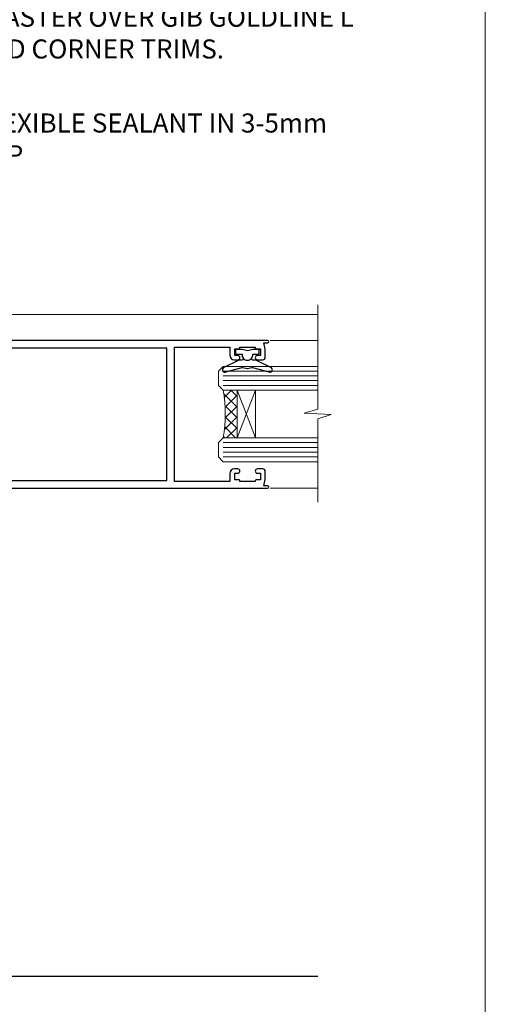
# Model space of a CAD drawing. Units: millimetres. Extents: x -33 to 207503, y -404 to 1143.
# Drawn here: x 7655 to 7753, y 281 to 488 of the extents above; entities that cross this region are included whole.
import ezdxf
from ezdxf import colors
from ezdxf.entities.mleader import LeaderData, LeaderLine
from ezdxf.math import Vec2, Vec3

# ---------------------------------------------------------------- set-up
doc = ezdxf.new("R2010")
doc.units = ezdxf.units.MM
doc.linetypes.add('Dashed', pattern=[564.4444465637206, 282.2222232818604, -282.2222232818602])
for name, color, linetype in [('Aluminium Systems Ltd Joinery Detail', 7, 'Continuous'), ('Aluminium Systems Ltd Notes', 7, 'Continuous'), ('DIE', 7, 'Continuous')]:
    doc.layers.add(name, color=color, linetype=linetype)
doc.layers.add('HARDWARE', color=8, linetype='Continuous', lineweight=5)
doc.layers.add('No Print', color=7, linetype='Continuous', plot=False)
doc.styles.get("Standard").update_dxf_attribs({"font": 'arial.ttf'})

# ---------------------------------------------------------------- blocks, each defined once
blk = doc.blocks.new('Page Layout')
at = {"layer": 'Aluminium Systems Ltd Joinery Detail', "color": 8, "lineweight": 5}
blk.add_lwpolyline([(0, 694.6394637946069), (0, 0), (553.0825377109722, 0), (553.0825377109722, 694.6394637946069)], close=True, dxfattribs=at)
blk = doc.blocks.new('Page Layout Group')
at = {"layer": 'No Print'}
blk.add_blockref('Page Layout', (7200, 0), dxfattribs=at)
blk = doc.blocks.new('_Open90')
at = {"color": 0, "linetype": 'ByBlock', "lineweight": -2}
for p, q in [((0, 0), (-2.439666651745029, 0)), ((-0.5, 0.5), (0, 0)), ((0, 0), (-0.5, -0.5))]:
    blk.add_line(p, q, dxfattribs=at)
blk = doc.blocks.new('A$C539B46DB')
at = {"color": 0}
blk.add_lwpolyline([(1.969867826612244, -0.8847475032971488), (2.251759809027135, -0.9602802323379365, -0.3394542588633709), (2.399996000007377, -1.153465397595937), (2.399996000007377, -1.800000000000182, 0.1848904593682452), (2.451135084853377, -1.933568064820065), (4.027818712113003, -5.083920162049253, 0.9167806281733202), (4.824195727875122, -4.485361793656921), (3.945975499495034, -1.073706820067855, -0.2078026455887137), (3.922480225388426, -0.9160877285103197), (4.154075121614369, -0.05176380945886194, 0.1316524975874037), (4.154075121614369, 0.05176380858210905), (3.922480225388426, 0.9160877285103197, -0.2078026455887137), (3.945975499495034, 1.073706820067855), (4.824195727875122, 4.485361793656921, 0.9167806281733202), (4.027818712113003, 5.083920162049253), (2.451135084853377, 1.933568064820065, 0.1848904593682452), (2.399996000007377, 1.800000000000182), (2.399996000007377, 1.153465397595937, -0.3394542588633709), (2.251759809027135, 0.9602802323379365), (1.969867826612244, 0.8847475032971488)], format="xyb", dxfattribs=at)
blk.add_lwpolyline([(0.149996000007377, 1.125), (0.4514388414918358, 0), (0.149996000007377, -1.125), (0.149996000007377, -2.5), (1.149996000007377, -2.5), (1.149996000007377, -1.11803398874963, 0.447213595499958), (2.399996000007377, 0, 0.4472135954999584), (1.149996000007377, 1.11803398874963), (1.149996000007377, 2.5), (0.149996000007377, 2.5)], format="xyb", close=True, dxfattribs=at)
blk = doc.blocks.new('F185-20947')
at = {"ltscale": 2}
blk.add_lwpolyline([(-3.709033080667723e-12, 66.4287266987615), (3.723243935382925e-12, 4.928726698750523), (0.59021865987242, 1.581430343421943, 0.2895749609626249), (2.028680567167584, 0.000547284244845514, 0.2698264613158898), (2.22321728327799, 0.05194386945922247), (2.2613637944971, 0.09009038067873121, 0.2446984432284357), (2.400214280409472, 0.5304678601045509), (1.889173050080757, 3.428726698757799), (29.1108269498902, 3.428726698757799), (28.59978571956137, 0.5304678601045509, 0.2446984432284358), (28.73863620547374, 0.09009038067873121), (28.77678271669285, 0.05194386945922247, 0.2698264613159375), (28.97131943280382, 0.0005472842433107417, 0.2895749609626269), (30.40978134009842, 1.581430343421943), (30.99999999996712, 4.928726698750523), (30.99999999996719, 66.42872669875784, 0.9999999999999999), (30.49999999998992, 66.42872669876148), (30.49999999996992, 65.62872669875584), (29.19419324306084, 65.8898880501413, 0.04938898902120969), (28.80196097278433, 65.92872669875966), (27.44999999995245, 65.9287266987633, 0.4142135623688329), (26.95000000002521, 65.42872669875602), (26.9500000000243, 64.27872669876548, 0.9999999999999999), (27.85000000001848, 64.27872669876548), (27.85000000001848, 64.92872669875966), (29.25000000001994, 64.92872669875966), (29.25000000002721, 64.02872669876639, 0.4142135623684334), (29.45000000002794, 63.82872669876839), (29.59999999995482, 63.82872669876839), (29.59999999995482, 60.62872669875675), (29.45000000005705, 60.62872669875675, 0.414213562374427), (29.25000000005632, 60.42872669875511), (29.25000000006359, 59.52872669876548), (27.85000000001848, 59.52872669876548), (27.85000000001848, 60.17872669875966, 0.9999999999999999), (26.9500000000243, 60.17872669875966), (26.9500000000243, 59.47872669876257, 0.414213562373095), (27.95000000002425, 58.47872669876257), (29.59999999999205, 58.47872669878986), (29.60000000005117, 46.92872669875329), (1.400000000013151, 46.92872669875786), (1.400000000017698, 58.47872669878896), (3.050000000088275, 58.47872669876259, 0.414213562373095), (4.050000000088332, 59.47872669876259), (4.050000000088332, 60.17872669875968, 0.9999999999999999), (3.150000000079601, 60.17872669875968), (3.150000000086877, 59.5287266987655), (1.750000000129077, 59.5287266987655), (1.750000000121801, 60.42872669876604, 0.4142135623704312), (1.550000000121983, 60.62872669876404), (1.399999999983194, 60.62872669876404), (1.399999999983194, 63.82872669876113), (1.550000000092879, 63.82872669876113, 0.414213562374427), (1.750000000093607, 64.02872669876277), (1.750000000085421, 64.92872669875968), (3.150000000086877, 64.92872669875968), (3.150000000079601, 64.2787266987655, 0.9999999999999999), (4.050000000088332, 64.2787266987655), (4.050000000089241, 65.42872669875604, 0.414213562373095), (3.550000000089241, 65.92872669875604), (2.198039027154593, 65.92872669875877, 0.04938898902177995), (1.805806756873537, 65.88988805014131), (0.5000000000044764, 65.62872669875767), (0.5000000000044764, 66.42872669875786, 0.9999999999999999)], format="xyb", close=True, dxfattribs=at)
blk.add_lwpolyline([(29.39999999996857, 5.028726698759186), (29.39999999996859, 45.3287266987593), (1.600000000002055, 45.32872669875931), (1.600000000002154, 5.028726698755321)], close=True, dxfattribs=at)
blk = doc.blocks.new('PB69750-4B')
for p, q in [((-1.750000000000014, 0.5), (-3.322276449314941, 7.321139697068929)), ((-1.431818181818187, 0.5), (-2.721879321754528, 7.380097546926656)), ((-1.113636363636374, 0.5), (-2.119293789530161, 7.427384292916386)), ((-0.7954545454545467, 0.5), (-1.515002302965286, 7.462919719820221)), ((-0.4772727272727337, 0.5), (-0.9094902062915224, 7.486643546856435)), ((-0.1590909090909065, 0.5), (-0.3032449143314011, 7.498515529937265)), ((0.1590909090909207, 0.5), (0.3032449143314011, 7.498515529937265)), ((0.4772727272727337, 0.5), (0.9094902062915367, 7.486643546856435)), ((0.795454545454561, 0.5), (1.515002302965286, 7.462919719820221)), ((1.113636363636374, 0.5), (2.119293789530161, 7.427384292916386)), ((1.431818181818201, 0.5), (2.721879321754528, 7.380097546926656)), ((1.750000000000014, 0.5), (3.322276449314955, 7.321139697068929))]:
    blk.add_line(p, q)
blk.add_lwpolyline([(-3.450000000000003, 0), (3.450000000000003, 0), (3.450000000000003, 0.5), (-3.450000000000003, 0.5)], close=True)
blk = doc.blocks.new('SH270B')
blk.add_blockref('PB69750-4B', (0, 0))
blk = doc.blocks.new('F242-21513')
at = {"flags": 128}
blk.add_lwpolyline([(2.875000000002984, 8.50000000000108), (35.07499999999996, 8.500000000001073), (35.0750000000001, 7.600000000000243, 0.3455142214524974), (36.52317250378999, 5.754504967856228), (36.75000000000304, 5.698971412956034), (36.75000000000298, 4.00102858704502), (36.52317250378982, 3.94549503214477, 0.345514221452498), (35.07500000000007, 2.100000000000634), (35.07499999999996, 1.199999999999974), (31.77500000000001, 1.199999999999918, 0.414213562373095), (31.27500000000001, 0.6999999999999176), (31.27499999999995, 0.4999999999999289, 0.4142135623730617), (31.77499999999995, -1.4210854715202e-14), (35.77500000000012, -7.105427357601002e-14, 0.414213562373095), (36.27500000000012, 0.4999999999999289), (36.27500000000012, 2.100000000000861, -0.3455142214525114), (36.80853723823819, 2.779919222369514), (37.57940952255447, 2.968649773280667, 0.339454258863361), (37.95000000000297, 3.451612686422713), (37.95000000000297, 6.248387313580274, 0.3394542588633857), (37.57940952255447, 6.731350226720387), (36.80853723823824, 6.920080777631419, -0.3455142214525241), (36.27499999999972, 7.599999999999959), (36.27500000000016, 9.200000000001005, 0.414213562373095), (35.77499999999974, 9.700000000001005), (2.175000000003223, 9.700000000001069, 0.414213562373095), (1.675000000002797, 9.200000000001069), (1.675000000003223, 7.599999999999966, -0.3455142214525239), (1.1414627617647, 6.920080777631426), (0.3705904774484736, 6.731350226720338, 0.3394542588633775), (-2.842170943040401e-14, 6.248387313580338), (2.842170943040401e-14, 3.451612686422777, 0.3394542588633688), (0.3705904774484736, 2.968649773280731), (1.141462761764757, 2.779919222369585, -0.3455142214525114), (1.675000000002825, 2.100000000000932), (1.675000000002825, 0.5, 0.414213562373095), (2.175000000002825, 0), (6.175000000002825, 0, 0.414213562373095), (6.675000000002825, 0.5), (6.675000000002882, 0.6999999999998749, 0.4142135623731283), (6.175000000002882, 1.199999999999932), (2.875000000002984, 1.199999999999989), (2.875000000002871, 2.100000000000819, 0.3455142214524811), (1.426827496213065, 3.945495032144834), (1.199999999999903, 4.001028587045028), (1.19999999999996, 5.698971412956041), (1.426827496213122, 5.754504967856235, 0.3455142214524983), (2.875000000002842, 7.600000000000421)], format="xyb", close=True, dxfattribs=at)
blk = doc.blocks.new('F223-20227')
blk.add_lwpolyline([(12.0999114222205, 9.600000217851095), (12.09991142222049, 9.200000217851096, -1.000000000000002), (12.09991142222051, 8.400000217851096), (12.0999114222206, 1.000000217851095), (13.39999370821801, 1.000000217851095, -0.6682266778090358), (13.54139627609192, 0.658560075745811), (12.88266142222045, 2.178510953854129e-07), (12.0999114222206, 2.178510953854129e-07, -0.414213562373095), (11.0999114222206, 1.000000217851095), (11.09991142222077, 19.7999622178512), (1.000000422221376, 19.7999622178512), (1.000000422221433, 18.99996221785148, -0.4142135623731377), (0.5000004222214329, 18.49996221785142), (0.5000004222214329, 18.49996221785142, -0.4142135623730622), (4.222214329274721e-07, 18.99996221785136), (4.222212623972155e-07, 20.79996221785115, -0.4142135623731185), (0.2000004222213079, 20.99996221785122), (30.59987142222133, 20.99996221785122, -0.4142135623730992), (31.09987142222133, 20.49996221785119), (31.09987142222116, 2.000000217850641), (29.08271413469532, 2.000000217850641, -0.6681786379192693), (28.94129277845803, 2.341421574087974), (29.5998714222203, 3.000000217850641), (29.89987142222117, 3.000000217850641), (29.89987142222117, 19.7999622178512), (12.09991142222037, 19.7999622178512), (12.09991142222047, 11.6000002178511, -1.000000000000002), (12.09991142222048, 10.8000002178511), (12.09991142222049, 10.4000002178511, -1.000000000000002)], format="xyb", close=True)
blk = doc.blocks.new('F213-21724')
at = {"flags": 128}
blk.add_lwpolyline([(43.98657518078747, 9.614571162809483, -0.1837465194458344), (44.9999985890563, 10.00001072323249), (46.5249985890614, 10.00001072324704), (46.5249985890614, 9.754637660777746), (46.16821636481745, 9.455261828005689, -0.3639702342666193), (46.16821636481745, 7.494759618460023), (46.5249985890614, 7.195383785687966), (46.5249985890614, 6.950010723278695), (44.99999858906361, 6.95001072323322, -0.1837465194616481), (43.98657518069649, 7.33545028368718, 0.5666580929871218), (42.75887261846856, 6.950010723231401), (42.17499858889187, 6.950010723242315, 0.4142135623757589), (41.9749985888875, 6.750010723243406), (41.97499858888932, 5.150010723208482, 0.4142135623757589), (42.17499858888823, 4.950010723207754), (44.59999858895117, 4.950010723207754), (44.9999985889508, 5.350010723209209), (45.39999858895044, 4.950010723207754), (47.82499858900974, 4.950010723207754, 0.414213562373095), (48.02499858901047, 5.150010723208482), (48.02499858901047, 9.000010723207026, -0.414213562373095), (49.02499858901047, 10.00001072320703), (54.79994121078772, 10.00001068588858), (54.79994121078772, 0.4999999606868641, 0.4142135300680742), (55.2999411556396, -3.931313585781027e-08), (55.81844574115334, -9.650122478888079e-08, 0.2679492219852186), (55.99165084396938, 0.09999990349930954), (56.97314629153726, 1.799999886096657, 0.414213562373095), (56.89994121078263, 2.073204966855656), (56.19994121078773, 2.477350155285706), (56.19994121078773, 10.00001068648012), (81.15894358176138, 10.000010723207, 0.5666580929712705), (82.3866461439668, 9.614571162782937, -0.1837465194457701), (83.40006955223635, 10.00001072320646), (84.92506955224508, 10.00001072322155), (84.92506955224508, 9.754637660752252), (84.56828732799937, 9.455261827980195, -0.3639702342666241), (84.56828732799931, 7.494759618434529), (84.92506955224508, 7.195383785660653), (84.92506955224508, 6.950010723251381), (83.40006955224362, 6.950010723205907, -0.1837465194615427), (82.38664614387892, 7.335450283660549, 0.5666580929884736), (81.15894358165349, 6.950010723231514), (80.575009352101, 6.950010723242286, 0.4142135623757589), (80.37500935210028, 6.750010723243378), (80.37500935210028, 5.150010723208482, 0.414213562373095), (80.57500935209919, 4.950010723205935), (83.00000935216212, 4.950010723207754), (83.40000935215994, 5.350010723209209), (83.8000093521614, 4.950010723207754), (86.2250093522207, 4.950010723207754, 0.414213562373095), (86.42500935221778, 5.150010723208482), (86.4250093522196, 9.005010685886106, -0.4142135623728661), (87.4250093522196, 10.00501068588534), (87.59999858887659, 10.00501068588534, -0.4142135623722501), (88.59999858887124, 9.005010685888237), (88.5999985888784, 2.477350192605456), (87.89999858888314, 2.073205004175918, 0.414213562373095), (87.82679350812668, 1.799999923415101), (88.80828895569638, 0.09999994081758246, 0.2679492219849491), (88.98149405851231, -5.918280976402457e-08), (89.50000005516176, -1.994692411244614e-09, 0.4142135300680741), (89.99999999996999, 0.4999999979834797), (89.99999999997004, 44.50000001103106, 0.4142135623720295), (89.49999999997732, 45.00000001103288), (86.59999999997768, 45.00000001103106, 0.414213562373095), (86.09999999997768, 44.50000001103106), (86.09999999997768, 42.9000000110307, 0.9999999999999999), (87.09999999997768, 42.9000000110307), (87.09999999997768, 44.00000001103106), (88.59999999997768, 44.00000001103106), (88.59999999997768, 36.30000001103033), (87.09999999997768, 36.30000001103033), (87.09999999997768, 37.4000000110307, 1.000000000003695), (86.09999999997768, 37.4000000110307), (86.09999999998132, 34.15000148973448, 0.9999999999979788), (87.00000295739397, 34.1500014897363), (87.00000295739397, 34.9000000110307), (88.59999999997768, 34.9000000110307), (88.59999999997763, 21.90001072320118), (87.00000295739392, 21.90001072320118), (87.00000295739392, 22.65001072320118, 0.9999999999999999), (86.10000295739246, 22.65001072320118), (86.10000295739428, 21.40001072320118, 0.414213562373095), (86.60000295739428, 20.90001072320118), (88.59999999997763, 20.90001072320118), (88.59999999996853, 11.60001072318008), (48.24999899999148, 11.60001072318556), (48.24999899999148, 11.90001076047957), (48.64999999998238, 12.30001176047048), (48.64999902760511, 15.21716808705668, 0.198912280749854), (48.59142038384243, 15.35858937662789), (48.24999899999148, 15.70001076047885), (48.24999899999148, 16.00001076047994), (48.44999999998146, 16.00001076047903, 0.414213562374427), (48.64999999998236, 16.20001076047902), (48.64999999998236, 20.90001072320121), (50.59999704256461, 20.90001072320121, 0.414213562373095), (51.09999704256461, 21.40001072320121), (51.09999704256461, 22.65001072320121, 0.9999999999999999), (50.19999704256679, 22.65001072320121), (50.19999704256497, 21.90001072320121), (48.59999999998126, 21.90001072320121), (48.59999999998126, 34.90000001103073), (50.19999704256497, 34.90000001103073), (50.19999704256497, 34.15000148973633, 0.9999999999979788), (51.09999999997399, 34.15000148973451), (51.09999999998126, 37.40000001103073, 1.000000000003695), (50.09999999998126, 37.40000001103073), (50.09999999998126, 36.30000001103036), (48.59999999998126, 36.30000001103036), (48.59999999998126, 44.00000001103109), (50.09999999998126, 44.00000001103109), (50.09999999998308, 42.90000001103073, 0.9999999999999999), (51.09999999997945, 42.90000001103073), (51.09999999997945, 44.50000001103109, 0.414213562373095), (50.59999999997945, 45.00000001103109), (45.09999999998126, 45.00000001103109, 0.414213562373095), (44.59999999998126, 44.50000001103109), (44.59999999998126, 42.90000001103073, 0.9999999999999999), (45.59999999998126, 42.90000001103073), (45.59999999997945, 44.00000001103109), (47.09999999997945, 44.00000001103109), (47.09999999997945, 36.30000001103036), (45.59999999997945, 36.30000001103036), (45.59999999997945, 37.40000001103073, 1.000000000003695), (44.59999999997945, 37.40000001103073), (44.5999999999849, 34.15000148973451, 0.9999999999979788), (45.50000295739392, 34.15000148973633), (45.50000295739574, 34.90000001103073), (47.09999999997945, 34.90000001103073), (47.09999999997945, 21.90001072320121), (45.50000295739574, 21.90001072320121), (45.50000295739574, 22.65001072320121, 0.9999999999999999), (44.60000295739792, 22.65001072320121), (44.60000295739792, 21.40001072320121, 0.414213562373095), (45.10000295739792, 20.90001072320121), (47.04999999998017, 20.90001072320121), (47.05000054648701, 16.20001073722432, 0.4142135283160446), (47.250000546487, 16.00001076047994), (47.45000099997105, 16.00001076047994), (47.45000099997105, 15.70001076047885), (47.10857964373409, 15.35858940424188, 0.198912367379658), (47.05000099997142, 15.21716804800457), (47.05000099997142, 12.30001076047921), (47.45000099997105, 11.90001076047957), (47.45000099997105, 11.60001072318192), (1.599999999993997, 11.60001072318011), (1.599999999993997, 19.30001072320266), (3.799997042576251, 19.30001072320266, 0.414213562373095), (4.599997042575524, 20.10001072320193), (4.599997042575524, 20.90001072320121), (9.099997042568248, 20.90001072320121, 0.414213562373095), (9.599997042568248, 21.40001072320121), (9.599997042568248, 22.65001072320121, 0.9999999999999999), (8.699997042566793, 22.65001072320121), (8.699997042566793, 22.30001072320266), (3.999997042576979, 22.30001072320266, 0.414213562373095), (3.199997042577706, 21.50001072320339), (3.199997042577706, 20.70001072320048), (1.599999999993997, 20.70001072320048), (1.599999999992178, 33.70000001103), (1.999999999991815, 33.70000001103), (2.399998521285852, 34.09999853232222), (2.799997042576251, 33.70000001103), (3.199997042577706, 33.70000001103), (3.199997042577706, 32.95000148973742, 1.000000000002084), (4.099999999990359, 32.9500014897356), (4.099999999990359, 33.70000080346546, 0.1316524975873004), (3.979422863397303, 34.15000080346618), (3.542468588387237, 34.90682780836761), (5.774647922219629, 36.19557714763397), (5.887564434685373, 36.00000001102927, 0.2679491924312508), (7.099999999983083, 35.30000001102854), (9.099999999983083, 35.30000001103036, 0.4142135623720295), (9.599999999983083, 35.80000001102854), (9.599999999983083, 37.40000001103073, 1.000000000003638), (8.599999999983083, 37.40000001103073), (8.599999999983083, 36.30000001103036), (7.099999999983083, 36.30000001103036), (7.099999999983098, 44.00000001103109), (8.599999999983098, 44.00000001103109), (8.599999999984917, 42.90000001103073, 0.9999999999999999), (9.599999999984917, 42.90000001103073), (9.599999999983098, 44.50000001103109, 0.414213562373095), (9.099999999983098, 45.00000001103109), (6.199999999983461, 45.00000001103109, 0.4142135623720295), (5.699999999983461, 44.50000001103291), (5.6999999999598, 38.00000001103109), (0.4999999999645581, 34.9977786112475, 0.2679491924318199), (-3.728928277269006e-11, 34.13175320745978), (3.728928277269006e-11, 0.499999999997101, 0.4142135623741605), (0.5000000000391083, 7.389644451905042e-13), (1.018503175483886, -7.389644451905042e-13, 0.2679491924329058), (1.191708256241725, 0.09999999999990905), (2.173203669640316, 1.79999992341692, 0.4142135623754077), (2.099998588883864, 2.073205004175918), (1.399998588890412, 2.477350192607275), (1.39999858889405, 9.005010723186274, -0.4142135623728952), (2.39999858889405, 10.00501072318556), (2.574987825569224, 10.00501072318556, -0.4142135623681336), (3.574987825544099, 9.005010723202531), (3.574987825616518, 5.150010723208482, 0.414213562373095), (3.774987825617245, 4.950010723207754), (6.199987825678363, 4.950010723207754), (6.59998782567618, 5.350010723209209), (6.999987825677636, 4.950010723207754), (9.424987825738754, 4.950010723207754, 0.414213562373095), (9.624987825739481, 5.150010723208482), (9.624987825739481, 6.750010723243406, 0.4142135623757589), (9.424987825735116, 6.950010723242315), (8.841113796103855, 6.950010723207754, 0.5666580929710328), (7.613411233897779, 7.335450283629001, -0.1837465194457143), (6.599987825628887, 6.950010723207754), (5.074987825621974, 6.950010723191383), (5.074987825621974, 7.195383785660681), (5.431770049867737, 7.494759618434557, -0.3639702342670599), (5.431770049867737, 9.455261827980223), (5.074987825621974, 9.75463766075228), (5.074987825621974, 10.00001072315973), (6.599987825621639, 10.00001072320703, -0.1837465194615381), (7.613411233986881, 9.614571162753066, 0.5666580929869175), (8.841113796216604, 10.00001072320703), (33.79999858902283, 10.00001072320703), (33.79999858902283, 2.477350192605456), (33.09999858902574, 2.073205004174099, 0.414213562373095), (33.02679350827111, 1.799999923415101), (34.00828895583899, 0.09999994081775299, 0.2679492219852186), (34.18149405865503, -5.918278134231514e-08), (34.69999864416877, -1.994692411244614e-09, 0.4142135300680743), (35.19999858902065, 0.4999999980053076), (35.19999858902065, 10.00001072320703), (42.75887261858134, 10.00001072323249, 0.5666580929705324)], format="xyb", close=True, dxfattribs=at)
blk = doc.blocks.new('N179-20894')
for points in [[(21.75699999989522, 23.50000205525361), (23.05567182900373, 25.74995324913948, -0.2679793930058668), (23.4887127054528, 26.00000205525361), (28.19998880206478, 26.00000205523179), (28.59998923657733, 25.60000162071833), (28.99998967107896, 26.00000205522815), (33.79999999989124, 26.00000205520632), (33.79999999989124, 29.00000205525361), (32.09999999989415, 29.00000205525361, -0.9999999999999999), (32.09999999989415, 29.80000205525289), (33.79999999989124, 29.80000205525289), (33.7999999998913, 33.25000205525362), (34.19999999988912, 33.65000205525325), (33.7999999998913, 34.05000205524561), (33.7999999998913, 37.50000205525362), (32.19999999989275, 37.50000205525362, -0.4142135623709641), (31.69999999989275, 38.00000205524998), (31.69999999989275, 39.30000205525289, -0.9999999999999999), (32.59999999989421, 39.30000205525289), (32.59999999989421, 38.50000205525362), (34.09999999989421, 38.50000205525362), (34.09999999989421, 44.00000205525362), (32.59999999989421, 44.00000205525362), (32.59999999988875, 43.20000205525253, -0.9999999999999999), (31.69999999989093, 43.20000205525253), (31.69999999989275, 44.50000205525362, -0.414213562373095), (32.19999999989275, 45.00000205525362), (54.4999999998229, 45.0000020552518, -0.4142135623741606), (54.9999999998229, 44.50000205524998), (54.99999999981017, 38.92376248596088, -0.2679491924306571), (54.29999999980944, 37.7113269206659), (48.99999999995569, 34.65137049405098), (49.00000000002203, 7.300002062897075), (49.30000000003767, 7.000002062875975), (49.30000000005495, 0.5000020628751791, -0.4142135623741608), (48.80000000005495, 2.062873360131334e-06), (45.3970538135388, 2.062874155939198e-06), (44.99705386833395, 0.4000020080792375), (44.59705392312614, 2.062871654828768e-06), (28.99999995978325, 2.062869835839365e-06), (28.59998923657733, 0.4000127860792837), (28.19998923657587, 1.278607782850827e-05), (7.000001783793294, -1.449657020202721e-05), (6.599985279143965, 0.400002008079241), (6.19998327106461, 0), (0.5, 0, -0.414213562373095), (0, 0.5), (2.955857780762017e-12, 25.50000205524998, -0.414213562373095), (0.5000000000029559, 26.00000205524998), (6.199988802046818, 26.00000205525111), (6.599989236578693, 25.60000162071833), (6.999989671080328, 26.00000205522815), (18.69999999989452, 26.00000205525361, -0.9999999999981805), (18.6999999998927, 25.00000205525361), (17.1999999998927, 25.00000205525361), (17.19999999989088, 23.50000205525361)], [(3.574985279189804, 3.525012787154083), (3.574979478029007, 2.487487000942338, -0.9999972042840124), (1.400000000798826, 2.487493081362231), (1.400000000002564, 10.60001276742264), (3.399997042580452, 10.60001276742446, 0.414213562373095), (3.899997042580452, 11.10001276742446), (3.899997042578633, 12.35001276742446, 0.9999999999999999), (2.999997042580816, 12.35001276742446), (2.999997042582635, 11.60001276742446), (1.400000000035305, 11.60001276742446), (1.399999999998926, 24.60000207390862), (2.999997042582635, 24.60000205525398), (2.999997042582635, 23.85000353395958, 0.9999999999979788), (3.89999999999165, 23.85000353395776), (3.89999999999165, 24.60000205525398), (15.79999999989306, 24.60000205525216), (15.79999999989488, 23.50000205525361, 0.4142135623738561), (17.1999999998927, 22.10000205525216), (21.7569999998934, 22.10000205525216, 0.2679793930049371), (22.96951445394481, 22.80013871237247), (24.0083955754628, 24.60000205525125), (33.79999999988578, 24.60000205520759, 0.4142135623746174), (35.1999999998927, 26.00000205520723), (35.19999999989088, 29.60001276742264), (37.19999704247786, 29.60001276742537, 0.414213562373095), (37.69999704247786, 30.10001276742537), (37.6999970424761, 31.35001276742537, 0.9999999999999999), (36.79999704247828, 31.35001276742537), (36.79999704248004, 30.60001276742537), (35.19999999993271, 30.60001276742537), (35.19999999989639, 43.60000205525489), (36.7999970424801, 43.600002055255), (36.7999970424801, 42.85000353396049, 0.9999999999979788), (37.69999999988912, 42.85000353395867), (37.6999999998873, 43.60000205525478), (53.59999999982145, 43.60000205525489), (53.59999999981054, 38.92376248596554), (48.29999999998407, 35.86380605936597, 0.2679491924317014), (47.59999999998323, 34.65137049406553), (47.59999999998414, 34.05000205526596), (47.99999999998457, 33.65000205527087), (47.59999999998675, 33.25000205527124), (47.60000000001966, 6.220113906345087, -0.5139606421292883), (46.93882154735363, 5.746804803963979, 0.7704690907275411), (46.13661430791049, 4.538436195472283, -0.183746519445844), (46.52205386833359, 3.525012787203419), (46.52205386834814, 2.000012787198326), (46.27668080587884, 2.000012787198326), (45.97730497310678, 2.356795011442269, -0.3639702342666719), (44.01680276356095, 2.35679501144244), (43.71742693078906, 2.000012787198326), (43.47205386837979, 2.000012787198326), (43.47205386833431, 3.525012787196143, -0.1837465194616238), (43.85749342878805, 4.538436195563119, 1.000000000011053), (42.73661430795411, 5.535246105469806, 0.1837465194671114), (41.97205386837979, 3.525012787154079), (41.97204198681786, 1.400019754106207), (9.624997160855827, 1.399992561453473), (9.624985279141782, 3.52501278715431, 0.1837465194547738), (8.860424839609237, 5.535246105314059, 1.000000000000056), (7.739545718720507, 4.538436195472286, -0.183746519445844), (8.124985279143601, 3.525012787203423), (8.124985279158153, 2.00001278719833), (7.879612216688855, 2.00001278719833), (7.580236383916798, 2.356795011442273, -0.3639702342666719), (5.619734174370961, 2.356795011442443), (5.320358341599075, 2.00001278719833), (5.074985279189804, 2.00001278719833), (5.074985279144329, 3.525012787196147, -0.1837465194616238), (5.460424839598062, 4.538436195563122, 1.000000000011053), (4.339545718764128, 5.53524610546981, 0.1837465194671114)]]:
    blk.add_lwpolyline(points, format="xyb", close=True)
blk = doc.blocks.new('AC35 Stacker Door Jamb')
at = {"lineweight": 9}
h = blk.add_hatch(dxfattribs=at)
h.set_pattern_fill('NET', color=256, scale=0.5, angle=-135)
h.set_pattern_definition([(225, (-232.0242421416156, 740.2349905525135), (1.122532015133644, -1.122532015133645), []), (314.9999999999999, (-232.0242421416156, 740.2349905525135), (1.122532015133645, 1.122532015133644), [])])
edge = h.paths.add_edge_path(flags=16)
edge.add_line((85.21281844653865, -94.93818420304697), (85.12123637687225, -94.93818420304697))
edge.add_arc((80.21281844653683, -84.33092559080424), 11.68787841508742, 294.8319352720749, 295.3276199959782)
edge.add_line((85.21281844653865, -94.89532343667625), (85.21281844653865, -94.93818420304879))
edge = h.paths.add_edge_path()
edge.add_arc((54.68928985390127, -100.0200219230263), 28.54983697425615, 349.89520750802836, 370.06792869270504, ccw=False)
edge.add_line((82.79627626095723, -105.0290643834323), (85.70720795315034, -105.0290643834323))
edge.add_line((85.70720795315034, -105.0290643834323), (85.70720795315034, -95.02906438343226))
edge.add_line((85.70720795315034, -95.02906438343226), (82.79949323442676, -95.02906438343226))
at = {"linetype": 'Continuous', "lineweight": 9}
for p, q in [((92.60791209900023, -84.59583829225804), (102.6448539444632, -84.59583829225804)), ((92.60791209899841, -115.5958382922289), (102.6448539444613, -115.5958382922289))]:
    blk.add_line(p, q, dxfattribs=at)
at = {"lineweight": 9, "ltscale": 3}
for p, q in [((82.79949323442858, -91.02906438343226), (102.6448539444632, -91.02906438343226)), ((82.79949323442858, -92.02906438343226), (102.6448539444632, -92.02906438343226)), ((82.79949323442858, -93.02906438343226), (102.6448539444632, -93.02906438343226)), ((82.79949323442858, -94.02906438343226), (102.6448539444632, -94.02906438343226)), ((82.79627626095723, -106.0290643834323), (102.6448539444632, -106.0290643834323)), ((82.79627626095723, -107.0290643834323), (102.6448539444632, -107.0290643834323)), ((82.79627626095723, -108.0290643834323), (102.6448539444632, -108.0290643834323)), ((82.79627626095723, -109.0290643834323), (102.6448539444632, -109.0290643834323))]:
    blk.add_line(p, q, dxfattribs=at)
at = {"lineweight": 9}
for p, q in [((89.5785489283139, -95.02906438343226), (85.70720795315034, -105.0290643834323)), ((85.70720795315034, -95.02906438343226), (89.5785489283139, -105.0290643834323))]:
    blk.add_line(p, q, dxfattribs=at)
at = {"linetype": 'Dashed'}
blk.add_line((17.97686589813176, -218.0110099770397), (102.6448539444632, -218.0110099770397), dxfattribs=at)
at = {"linetype": 'Continuous', "lineweight": 9}
blk.add_lwpolyline([(102.6448539444632, -77.1236503627114), (102.6448539444632, -99.00157762760128), (99.78225932957727, -99.86508295821469), (105.4206887502046, -100.1150829582147), (102.6448539444632, -101.0195810282675), (102.6448539444632, -118.5031974981247)], dxfattribs=at)
at = {"lineweight": 9}
for points in [[(102.6448539444632, -95.02906438343226), (82.79949323442858, -95.02906438343226), (81.79949323442858, -94.02906438343226), (81.79949323442858, -91.02912603550604), (82.79949323442858, -90.02906438343226), (102.6448539444632, -90.02906438343226)], [(102.6448539444632, -110.0290643834323), (82.79627626095723, -110.0290643834323), (81.79627626095723, -109.0290643834323), (81.79627626095723, -106.029126035506), (82.79627626095723, -105.0290643834323), (102.6448539444632, -105.0290643834323)]]:
    blk.add_lwpolyline(points, dxfattribs=at)
blk.add_lwpolyline([(85.70720795315034, -95.02906438343226), (85.70720795315034, -105.0290643834323), (89.5785489283139, -105.0290643834323), (89.5785489283139, -95.02906438343226)], close=True, dxfattribs=at)
blk.add_arc((54.68928985390127, -100.0200219230263), 28.54983697425614, 349.895207508123, 10.06792869263025, dxfattribs=at)
at = {"layer": 'HARDWARE', "color": 8, "linetype": 'Continuous', "lineweight": 9}
blk.add_line((102.6448539444632, -79.1327214948632), (37.47686591679243, -79.13272149482233), dxfattribs=at)
at = {"rotation": 270}
blk.add_blockref('A$C539B46DB', (87.86094925565746, -86.34368461208024), dxfattribs=at)
at = {"layer": 'DIE', "color": 6, "xscale": -1, "rotation": 270}
for name, p in [('F213-21724', (-7.523134094240532, -168.7110099770252)), ('N179-20894', (-7.523136157118216, -218.0110099770426))]:
    blk.add_blockref(name, p, dxfattribs=at)
at = {"layer": 'DIE', "rotation": 270}
for name, p in [('F185-20947', (25.6727622563935, -84.59583829226167)), ('F223-20227', (16.38546925813577, -186.7110985549294))]:
    blk.add_blockref(name, p, dxfattribs=at)
at = {"layer": 'DIE', "xscale": -1, "rotation": 270}
for p in [(27.77686577240772, -160.6262807068778), (27.77686577240863, -160.6262807068778)]:
    blk.add_blockref('F242-21513', p, dxfattribs=at)
at = {"layer": 'HARDWARE', "xscale": -1, "rotation": 180}
blk.add_blockref('SH270B', (32.69984158795657, -80.6742047784609), dxfattribs=at)
at = {"layer": 'HARDWARE'}
blk.add_blockref('SH270B', (32.69984158795657, -119.5174718095767), dxfattribs=at)
blk = doc.blocks.new('Liner Jamb Text AC35 Gib Stacker')
at = {"layer": 'Aluminium Systems Ltd Notes', "color": 3, "lineweight": 5, "ltscale": 0.12}
ml = blk.add_multileader_mtext('Standard', dxfattribs=at)
ml.set_content('FIXINGS 150 FROM CORNERS AND 450 CENTRES', color=3)
ml.set_leader_properties(color=8)
ml.set_arrow_properties(name='OPEN90')
ml.build(insert=Vec2(0, 0))
ml.multileader.update_dxf_attribs({"text_left_attachment_type": 2, "text_right_attachment_type": 2})
ctx = ml.context
ctx.base_point, ctx.plane_origin = Vec3(33.95744641965109, 61.0465229724814, 1.5), Vec3(-136.478811836716, 24.7299193254421, 1.5)
ctx.left_attachment, ctx.right_attachment = 2, 2
notes = []
notes.append((ctx, [(0, (1, 1, 0), (29.4926109174412, 61.0465229724814, 1.5), (1, 0), 4.464835502209894, [(0, [(-33.12548720766608, -35.18806892803605, 1.5)], 0, [])])]))
ctx.mtext.insert, ctx.mtext.width, ctx.mtext.line_spacing_style, ctx.mtext.flow_direction = Vec3(35.9574464196503, 70.37985630581534, 1.5), 55.16606061165112, 2, 5
ml = blk.add_multileader_mtext('Standard', dxfattribs=at)
ml.set_content('WATER RESISTANT\\PAIRSEAL ON PEF ROD', color=3)
ml.set_leader_properties(color=8)
ml.set_arrow_properties(name='OPEN90')
ml.build(insert=Vec2(0, 0))
ml.multileader.update_dxf_attribs({"text_left_attachment_type": 2, "text_right_attachment_type": 2})
ctx = ml.context
ctx.base_point, ctx.plane_origin = Vec3(33.95744641965109, 39.73398018291482, 1.5), Vec3(-136.478811836716, -21.50388259892134, 1.5)
ctx.left_attachment, ctx.right_attachment = 2, 2
notes.append((ctx, [(0, (1, 1, 0), (29.4926109174412, 39.73398018291482, 1.5), (1, 0), 4.464835502209894, [(0, [(-6.754203483329547, -16.34478209023564, 1.5)], 0, [])])]))
ctx.mtext.insert, ctx.mtext.width, ctx.mtext.line_spacing_style, ctx.mtext.flow_direction = Vec3(35.9574464196503, 45.73398018291482, 1.5), 79.86544210516695, 2, 5
ml = blk.add_multileader_mtext('Standard', dxfattribs=at)
ml.set_content('FLAT PACKERS', color=3)
ml.set_leader_properties(color=8)
ml.set_arrow_properties(name='OPEN90')
ml.build(insert=Vec2(0, 0))
ml.multileader.update_dxf_attribs({"text_left_attachment_type": 2, "text_right_attachment_type": 2})
ctx = ml.context
ctx.base_point, ctx.plane_origin = Vec3(33.95744641965081, 25.381708497011, 1.5), Vec3(-124.7868928533635, 107.6712013822494, 1.5)
ctx.left_attachment, ctx.right_attachment = 2, 2
notes.append((ctx, [(0, (1, 1, 0), (28.8373684073913, 25.381708497011, 1.5), (1, 0), 5.120078012259512, [(0, [(-6.116556506325651, -35.8843777039865, 1.5)], 0, [])])]))
ctx.mtext.insert, ctx.mtext.width, ctx.mtext.defined_height, ctx.mtext.line_spacing_style, ctx.mtext.flow_direction = Vec3(35.95744641965121, 28.04837516367888, 1.5), 101.6537517503709, 9.448686068864237, 2, 5
ml = blk.add_multileader_mtext('Standard', dxfattribs=at)
ml.set_content('PLASTER OVER GIB GOLDLINE L AND CORNER TRIMS.', color=3)
ml.set_leader_properties(color=8)
ml.set_arrow_properties(name='OPEN90')
ml.build(insert=Vec2(0, 0))
ml.multileader.update_dxf_attribs({"text_left_attachment_type": 2, "text_right_attachment_type": 2})
ctx = ml.context
ctx.base_point, ctx.plane_origin = Vec3(33.95744641965109, 7.50282723928467, 1.5), Vec3(-136.478811836716, -52.77453579062785, 1.5)
ctx.left_attachment, ctx.right_attachment = 2, 2
notes.append((ctx, [(0, (1, 1, 0), (29.4926109174412, 7.50282723928467, 1.5), (1, 0), 4.464835502209894, [(0, [(13.77209136608735, -24.03754345631728, 1.5)], 0, [])])]))
ctx.mtext.insert, ctx.mtext.width, ctx.mtext.line_spacing_style, ctx.mtext.flow_direction = Vec3(35.95744641965121, 16.83616057261816, 1.5), 79.86544210516695, 2, 5
ml = blk.add_multileader_mtext('Standard', dxfattribs=at)
ml.set_content('FLEXIBLE SEALANT IN 3-5mm GAP', color=3)
ml.set_leader_properties(color=8)
ml.set_arrow_properties(name='OPEN90')
ml.build(insert=Vec2(0, 0))
ml.multileader.update_dxf_attribs({"text_left_attachment_type": 2, "text_right_attachment_type": 2})
ctx = ml.context
ctx.base_point, ctx.plane_origin = Vec3(33.95744641965109, -11.36706131729125, 1.5), Vec3(-136.478811836716, -78.99655112482696, 1.5)
ctx.left_attachment, ctx.right_attachment = 2, 2
notes.append((ctx, [(0, (1, 1, 0), (29.4926109174412, -11.36706131729125, 1.5), (1, 0), 4.464835502209894, [(0, [(13.57354782276889, -45.71482822317876, 1.5)], 0, [])])]))
ctx.mtext.insert, ctx.mtext.width, ctx.mtext.line_spacing_style, ctx.mtext.flow_direction = Vec3(35.95744641965121, -5.367061317291245, 1.5), 79.86544210516695, 2, 5
for ctx, leaders in notes:
    for number, flags, end, landing, length, lines in leaders:
        leader = LeaderData()
        leader.index, (leader.has_last_leader_line, leader.has_dogleg_vector, leader.attachment_direction) = number, flags
        leader.last_leader_point, leader.dogleg_vector, leader.dogleg_length = Vec3(end), Vec3(landing), length
        for number, points, colour, breaks in lines:
            line = LeaderLine()
            line.index, line.vertices, line.color, line.breaks = number, Vec3.list(points), colors.encode_raw_color(colour), breaks
            leader.lines.append(line)
        ctx.leaders.append(leader)

msp = doc.modelspace()

# ---------------------------------------------------------------- block references
at = {"layer": 'Aluminium Systems Ltd Joinery Detail'}
for name, p in [('Page Layout Group', (0, 0)), ('Liner Jamb Text AC35 Gib Stacker', (7609.721975986567, 473.7197629529273, 1.848880760417046)), ('AC35 Stacker Door Jamb', (7615.326385753032, 505.3163185374439, -297.0000000000001))]:
    msp.add_blockref(name, p, dxfattribs=at)

doc.saveas('drawing.dxf')
